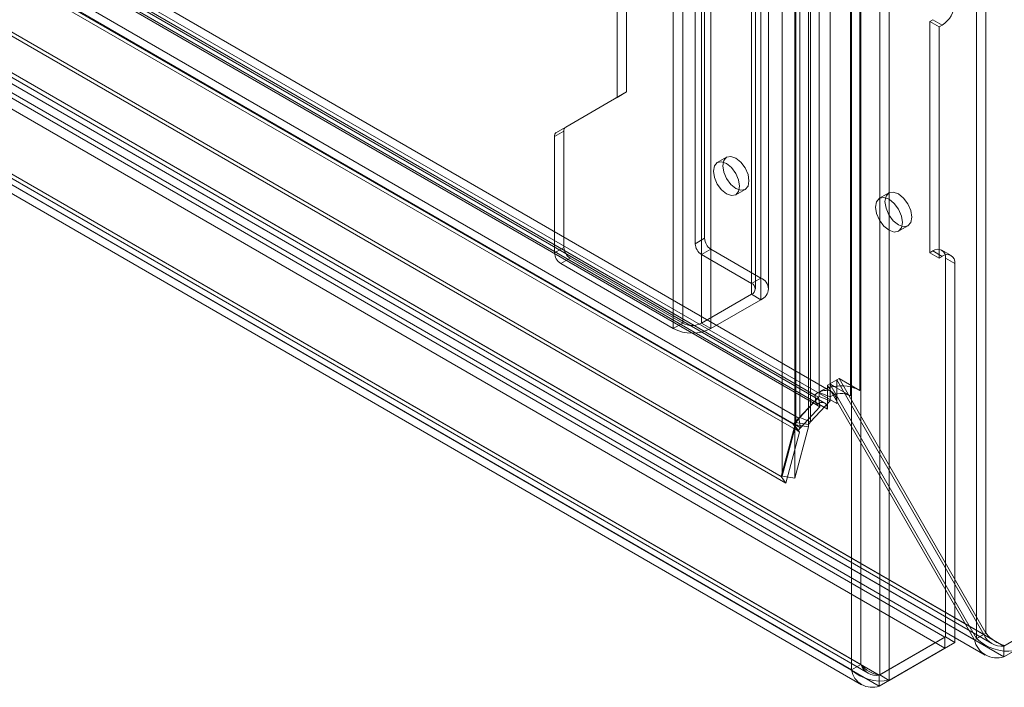
# Model space of a CAD drawing. Units: millimetres. Extents: x 0 to 420, y 0 to 297.
# Drawn here: x 338 to 360, y 112 to 127 of the extents above; entities that cross this region are included whole.
import ezdxf

# ---------------------------------------------------------------- set-up
doc = ezdxf.new("R2010")
doc.units = ezdxf.units.MM

msp = doc.modelspace()

# ---------------------------------------------------------------- linework, layer by layer
at = {"color": 7, "linetype": 'Continuous', "lineweight": 15}
for p, q in [((359.666, 193.558), (359.666, 112.999)), ((359.878, 113.122), (359.878, 193.681)), ((357.474, 192.339), (357.474, 112.178)), ((357.686, 112.055), (357.686, 192.216)), ((356.838, 112.289), (356.838, 191.983)), ((357.05, 112.411), (357.05, 192.105)), ((355.666, 117.995), (355.666, 191.283)), ((356.107, 118.562), (356.107, 191.445)), ((356.353, 191.346), (356.353, 118.462)), ((356.811, 118.485), (356.811, 191.369)), ((357.023, 118.608), (357.023, 191.491)), ((355.577, 117.879), (355.577, 191.181)), ((355.867, 191.136), (355.867, 117.834)), ((355.911, 117.896), (355.911, 191.183)), ((355.268, 116.673), (355.268, 191.053)), ((355.558, 116.628), (355.558, 191.008)), ((354.575, 190.431), (354.575, 121.025)), ((354.787, 190.553), (354.787, 121.147)), ((354.575, 120.78), (354.575, 190.186)), ((354.663, 120.903), (354.663, 190.309)), ((354.963, 120.903), (354.963, 190.309)), ((354.787, 120.658), (354.787, 190.064)), ((353.019, 120.127), (353.019, 189.533)), ((353.444, 189.533), (353.444, 120.127)), ((352.807, 120.004), (352.807, 189.41)), ((353.656, 189.41), (353.656, 120.004)), ((356.38, 118.583), (293.265, 155.019)), ((292.891, 154.939), (356.007, 118.504)), ((292.18, 154.622), (355.646, 117.984)), ((356.044, 118.284), (292.928, 154.719)), ((356.231, 118.323), (293.115, 154.759)), ((293.177, 154.622), (356.293, 118.186)), ((293.389, 154.744), (356.505, 118.309)), ((292.035, 154.487), (355.514, 117.842)), ((355.62, 117.691), (292.141, 154.336)), ((292.217, 154.402), (355.682, 117.764)), ((290.836, 153.845), (355.248, 116.661)), ((290.942, 153.695), (355.354, 116.51)), ((359.616, 112.971), (289.854, 153.243)), ((290.007, 153.298), (360.011, 112.886)), ((360.282, 112.831), (290.036, 153.383)), ((290.066, 153.366), (359.828, 113.093)), ((289.531, 153.103), (358.949, 113.029)), ((289.857, 153.039), (359.861, 112.626)), ((360.282, 112.586), (290.036, 153.138)), ((289.531, 152.858), (358.949, 112.784)), ((287.824, 152.129), (356.838, 112.289)), ((287.997, 152.173), (357.213, 112.215)), ((288.036, 152.252), (357.05, 112.411)), ((357.464, 112.172), (288.046, 152.246)), ((287.847, 151.913), (357.063, 111.956)), ((288.046, 152.001), (357.464, 111.927)), ((353.514, 132.999), (353.514, 122.046)), ((353.302, 132.876), (353.302, 121.923)), ((351.534, 128.496), (351.534, 125.23)), ((351.746, 128.619), (351.746, 125.353)), ((386.728, 128.098), (360.282, 112.831)), ((386.728, 127.853), (360.282, 112.586)), ((358.676, 126.986), (358.605, 126.945)), ((358.605, 126.945), (358.605, 121.72)), ((358.605, 126.945), (358.818, 126.823)), ((358.676, 126.986), (358.888, 126.864)), ((358.888, 126.864), (358.818, 126.823)), ((358.818, 126.823), (358.818, 121.597)), ((351.534, 125.23), (350.162, 124.437)), ((351.746, 125.353), (350.374, 124.56)), ((351.534, 125.23), (351.746, 125.353)), ((350.374, 124.56), (350.162, 124.437)), ((350.12, 124.346), (350.332, 124.468)), ((350.12, 124.346), (350.12, 121.719)), ((350.332, 124.468), (350.332, 121.841)), ((354.011, 123.879), (353.799, 123.757)), ((354.219, 123.029), (354.431, 123.152)), ((357.683, 123.071), (357.471, 122.949)), ((357.901, 122.204), (358.113, 122.327)), ((353.514, 122.046), (353.302, 121.923)), ((350.332, 121.841), (350.12, 121.719)), ((350.262, 121.474), (350.474, 121.596)), ((350.474, 121.596), (353.019, 120.127)), ((353.444, 121.678), (353.656, 121.801)), ((353.444, 121.678), (354.575, 121.025)), ((353.656, 121.801), (354.787, 121.147)), ((358.605, 121.72), (358.676, 121.76)), ((358.605, 121.72), (358.818, 121.597)), ((358.888, 121.638), (358.676, 121.76)), ((358.818, 121.597), (358.888, 121.638)), ((359.088, 121.658), (358.876, 121.78)), ((358.959, 113.035), (358.959, 121.597)), ((358.959, 121.597), (359.171, 121.475)), ((350.262, 121.474), (352.807, 120.004)), ((359.171, 112.912), (359.171, 121.475)), ((354.575, 121.025), (354.787, 121.147)), ((354.575, 120.78), (353.444, 120.127)), ((354.575, 120.78), (354.787, 120.658)), ((354.787, 120.658), (353.656, 120.004)), ((353.019, 120.127), (352.807, 120.004)), ((353.444, 120.127), (353.656, 120.004)), ((356.505, 118.849), (356.293, 118.727)), ((356.293, 118.61), (356.293, 118.727)), ((356.293, 118.727), (359.616, 112.971)), ((356.343, 118.756), (356.555, 118.878)), ((356.343, 118.756), (356.443, 118.697)), ((359.666, 112.999), (356.343, 118.756)), ((356.443, 118.697), (356.811, 118.485)), ((356.505, 118.309), (356.505, 118.849)), ((356.505, 118.849), (359.828, 113.093)), ((356.555, 118.878), (357.023, 118.608)), ((359.878, 113.122), (356.555, 118.878)), ((356.107, 118.469), (355.666, 117.995)), ((356.007, 118.504), (356.087, 118.457)), ((356.044, 118.284), (356.007, 118.504)), ((356.107, 118.562), (356.107, 118.469)), ((356.353, 118.462), (356.107, 118.562)), ((356.353, 118.369), (356.107, 118.469)), ((356.293, 118.186), (356.293, 118.61)), ((356.087, 118.457), (355.646, 117.984)), ((356.353, 118.369), (355.911, 117.896)), ((356.044, 118.284), (356.124, 118.237)), ((356.124, 118.237), (356.087, 118.457)), ((356.353, 118.462), (356.353, 118.369)), ((356.124, 118.237), (355.682, 117.764)), ((355.557, 117.817), (355.248, 116.661)), ((355.577, 117.828), (355.268, 116.673)), ((355.646, 117.984), (355.514, 117.842)), ((355.62, 117.691), (355.514, 117.842)), ((355.514, 117.842), (355.557, 117.817)), ((355.664, 117.666), (355.557, 117.817)), ((355.577, 117.879), (355.666, 117.995)), ((355.867, 117.834), (355.577, 117.879)), ((355.577, 117.879), (355.577, 117.828)), ((355.867, 117.783), (355.577, 117.828)), ((355.682, 117.764), (355.646, 117.984)), ((355.911, 117.896), (355.666, 117.995)), ((355.867, 117.834), (355.911, 117.896)), ((355.867, 117.834), (355.867, 117.783)), ((355.664, 117.666), (355.354, 116.51)), ((355.867, 117.783), (355.558, 116.628)), ((355.682, 117.764), (355.62, 117.691)), ((355.62, 117.691), (355.664, 117.666)), ((355.354, 116.51), (355.248, 116.661)), ((355.558, 116.628), (355.268, 116.673)), ((359.666, 112.999), (359.878, 113.122)), ((357.464, 112.172), (358.949, 113.029)), ((357.474, 112.178), (358.959, 113.035)), ((357.686, 112.055), (359.171, 112.912)), ((358.949, 112.784), (358.949, 113.029)), ((359.171, 112.912), (358.959, 113.035)), ((359.616, 112.971), (359.828, 113.093)), ((357.464, 111.927), (358.949, 112.784)), ((360.282, 112.831), (360.282, 112.586)), ((357.05, 112.411), (356.838, 112.289)), ((357.464, 111.927), (357.464, 112.172)), ((357.686, 112.055), (357.474, 112.178))]:
    msp.add_line(p, q, dxfattribs=at)
at = {"color": 7, "linetype": 'Continuous', "lineweight": 15, "flags": 128}
for points in [[(354.518, 123.344), (354.496, 123.226), (354.431, 123.152), (354.335, 123.133), (354.221, 123.172), (354.108, 123.264), (354.011, 123.394), (353.947, 123.543), (353.924, 123.687), (353.947, 123.805), (354.011, 123.879), (354.108, 123.898), (354.221, 123.858), (354.335, 123.767), (354.431, 123.637), (354.496, 123.488), (354.518, 123.344)], [(354.306, 123.221), (354.284, 123.103), (354.219, 123.029), (354.123, 123.01), (354.009, 123.05), (353.896, 123.142), (353.799, 123.272), (353.735, 123.42), (353.712, 123.564), (353.735, 123.683), (353.799, 123.757), (353.896, 123.775), (354.009, 123.736), (354.123, 123.644), (354.219, 123.514), (354.284, 123.366), (354.306, 123.221)], [(357.99, 122.401), (357.967, 122.549), (357.901, 122.701), (357.803, 122.834), (357.686, 122.928), (357.57, 122.968), (357.471, 122.949), (357.405, 122.873), (357.382, 122.752), (357.405, 122.604), (357.471, 122.452), (357.57, 122.319), (357.686, 122.226), (357.803, 122.185), (357.901, 122.204), (357.967, 122.28), (357.99, 122.401)], [(357.594, 122.875), (357.617, 122.996), (357.683, 123.071), (357.782, 123.091), (357.898, 123.05), (358.015, 122.956), (358.113, 122.823), (358.179, 122.671), (358.202, 122.524), (358.179, 122.403), (358.113, 122.327), (358.015, 122.308), (357.898, 122.348), (357.782, 122.442), (357.683, 122.575), (357.617, 122.727), (357.594, 122.875)], [(356.293, 118.186), (356.288, 118.236), (356.273, 118.278), (356.249, 118.31), (356.217, 118.33), (356.178, 118.337), (356.135, 118.332), (356.09, 118.314), (356.044, 118.284)]]:
    msp.add_lwpolyline(points, dxfattribs=at)
at = {"color": 7, "linetype": 'Continuous', "lineweight": 15}
for centre, radius, start, end in [((358.557, 127.382), 0.615, 302.6055, 357.3945), ((350.432, 124.478), 0.101, 125.698, 185.6204), ((350.22, 124.356), 0.101, 125.698, 185.6204), ((353.821, 122.06), 0.307, 182.6055, 237.3945), ((350.639, 121.855), 0.307, 182.6055, 237.3945), ((353.609, 121.937), 0.307, 182.6055, 237.3945), ((350.427, 121.733), 0.307, 182.6055, 237.3945), ((358.787, 121.625), 0.175, 350.786, 129.2033), ((358.999, 121.503), 0.175, 350.786, 129.2033), ((354.694, 120.903), 0.262, 290.7834, 69.2166), ((354.528, 120.903), 0.131, 290.7834, 69.2166), ((353.231, 120.536), 0.461, 242.6097, 297.3903), ((353.231, 120.823), 0.922, 242.6097, 297.3903), ((356.53, 118), 0.703, 97.0565, 126.9627), ((356.6, 117.79), 0.921, 62.6428, 99.7711), ((356.289, 118.185), 0.425, 89.4572, 131.5214), ((356.244, 118.351), 0.264, 350.7481, 79.4532), ((356.601, 118.093), 0.445, 61.902, 123.8807), ((360.488, 113.585), 0.765, 217.2299, 255.9975), ((360.126, 113.083), 0.522, 192.5031, 287.4921), ((360.386, 113.756), 1.045, 226.447, 277.0771), ((360.231, 113.267), 0.439, 203.332, 276.6658), ((357.501, 113.041), 1.003, 228.607, 280.6317), ((357.301, 112.368), 0.471, 189.7658, 290.2287), ((357.561, 112.839), 0.667, 219.8919, 262.4721), ((357.4, 112.539), 0.373, 200.0858, 279.9113)]:
    msp.add_arc(centre, radius, start, end, dxfattribs=at)

doc.saveas('drawing.dxf')
